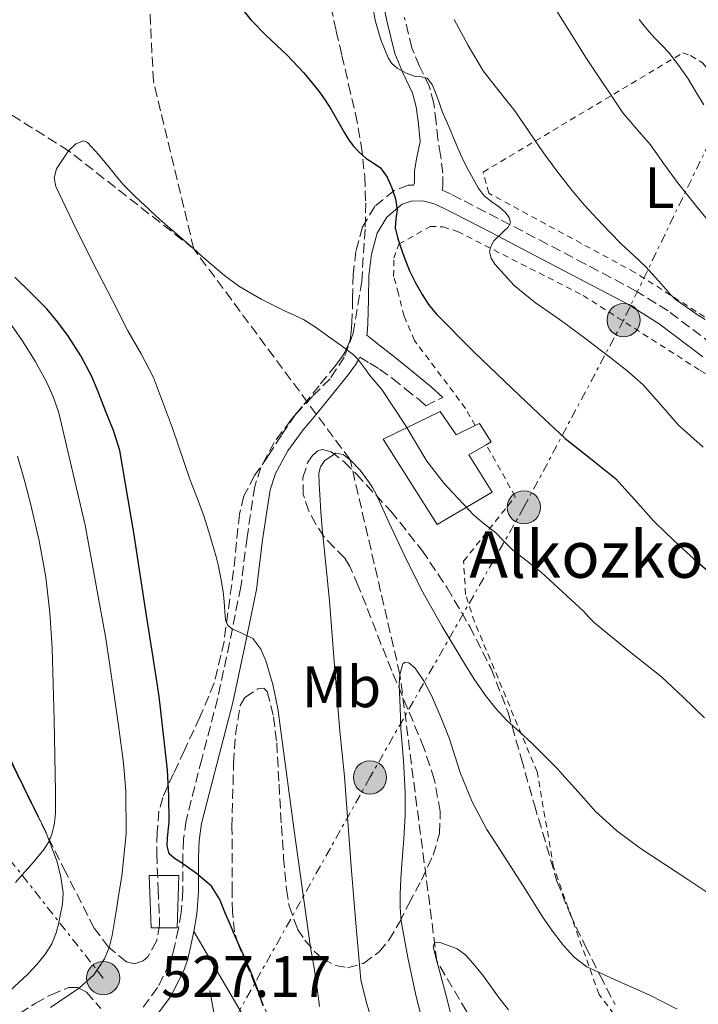
# Model space of a CAD drawing. Units: metres. Extents: x 583091 to 586485, y 4770579 to 4772934.
# Drawn here: x 585370 to 585487, y 4770831 to 4771000 of the extents above; entities that cross this region are included whole.
import ezdxf
from ezdxf.enums import TextEntityAlignment as Align

# ---------------------------------------------------------------- set-up
doc = ezdxf.new("R2010")
doc.units = ezdxf.units.M
doc.header["$MEASUREMENT"] = 0
for name, pattern in [('DGN Style 2', [1.7399219301090239, 1.043953158065414, -0.6959687720436097]), ('DGN Style 3', [2.435890702152634, 1.739921930109024, -0.6959687720436097]), ('DGN Style 7', [3.4798438602180486, 1.565929737098122, -0.6959687720436097, 0.5219765790327072, -0.6959687720436097])]:
    doc.linetypes.add(name, pattern=pattern)
for name, color, linetype, lineweight in [('Camino', 7, 'DGN Style 3', 0), ('Caseta-cabaña', 1, 'Continuous', 0), ('Cota de punto acotado terreno', 7, 'Continuous', 0), ('Curva de nivel directora', 30, 'Continuous', 30), ('Curva de nivel intermedia', 30, 'Continuous', 0), ('Edificio', 1, 'Continuous', 13), ('Etiqueta de uso rústico', 92, 'Continuous', 0), ('Línea  de muro-pared o tapia', 1, 'Continuous', 13), ('Línea de cambio de uso (parcela vista)', 92, 'Continuous', 0), ('Línea eléctrica', 6, 'DGN Style 7', 0), ('Margen derecho', 7, 'Continuous', 0), ('Poste tendido eléctrico', 7, 'Continuous', 0), ('Tela metálica o alambrada', 7, 'DGN Style 2', 0), ('Texto de Borda', 7, 'Continuous', 0), ('Transformador', 7, 'Continuous', 0), ('Vaguada', 142, 'DGN Style 3', 13), ('Zona arbolada', 92, 'DGN Style 3', 0)]:
    doc.layers.add(name, color=color, linetype=linetype, lineweight=lineweight)
doc.styles.add('Style-Arial', font='arial.ttf')

# ---------------------------------------------------------------- blocks, each defined once
blk = doc.blocks.new('5PELE')
at = {"layer": 'Transformador', "linetype": 'Continuous', "lineweight": 0}
h = blk.add_hatch(color=9, dxfattribs=at)
edge = h.paths.add_edge_path()
edge.add_arc((-2.000000476837158e-05, 0), 0.2850000000000001, 0, 360)
at = {"layer": 'Transformador', "color": 252, "linetype": 'Continuous', "lineweight": 0}
blk.add_circle((-2.000000476837158e-05, 0), 0.2850000000000001, dxfattribs=at)

msp = doc.modelspace()

# ---------------------------------------------------------------- linework, layer by layer
at = {"layer": 'Camino', "color": 7, "linetype": 'DGN Style 3', "lineweight": 0}
for points in [[(585488.9400000018, 4770944.420000001, 534.429999999993), (585481.3700000012, 4770950.12, 533.6199999999953), (585475.9100000006, 4770953.540000003, 532.8600000000007), (585467.2199999981, 4770958.140000001, 531.3999999999943), (585458.6000000014, 4770962.670000001, 529.9199999999984), (585452.2499999991, 4770965.960000001, 528.8300000000017), (585445.8999999989, 4770969.260000001, 527.6999999999972), (585444.1499999987, 4770970.130000002, 527.2299999999959), (585442.6299999988, 4770970.840000001, 526.3300000000019), (585442.7100000015, 4770971.460000002, 526.3300000000019), (585442.7600000007, 4770973.750000001, 526.570000000007), (585442.3400000005, 4770976.830000001, 527.429999999993), (585441.8999999979, 4770979.570000002, 528.2100000000064), (585441.5899999995, 4770982.500000002, 528.6999999999971), (585441.2099999995, 4770985.710000001, 529.1499999999943), (585440.4499999996, 4770988.529999999, 529.4900000000052), (585438.7399999974, 4770992.080000003, 529.9900000000054), (585437.4299999998, 4770995.230000001, 530.4499999999972), (585436.1099999989, 4771000.52, 530.9900000000054)], [(585437.699999998, 4770971.680000001, 526.0599999999977), (585436.8099999984, 4770971.680000001, 525.9400000000023), (585434.3899999999, 4770970.790000001, 525.6199999999953), (585431.0599999973, 4770968.02, 524.7899999999937), (585428.9400000006, 4770964.53, 523.8999999999943), (585427.8099999975, 4770960.359999999, 523.0599999999978), (585427.3599999981, 4770956.390000002, 522.2200000000013), (585427.260000002, 4770952.140000001, 521.179999999993), (585427.1499999979, 4770948.07, 520.1300000000049), (585427.0399999984, 4770946.560000002, 519.800000000003), (585426.8199999994, 4770945.180000001, 519.5800000000017), (585426.6299999994, 4770944.540000001, 519.5800000000017), (585426.2899999997, 4770943.790000003, 519.5500000000029), (585425.9099999998, 4770943.050000001, 519.3800000000048), (585425.5000000006, 4770942.369999999, 519.179999999993), (585424.9699999987, 4770941.630000001, 518.9499999999971), (585424.3799999986, 4770940.850000001, 518.7200000000013), (585421.5199999998, 4770937.300000002, 517.8699999999953), (585418.6099999995, 4770933.740000002, 517.3399999999965), (585417.6599999996, 4770932.600000001, 517.300000000003), (585416.6400000004, 4770931.390000002, 517.3300000000019), (585413.8299999986, 4770927.59, 517.4799999999959), (585411.5300000008, 4770923.290000002, 517.6499999999943), (585410.4600000001, 4770920.050000001, 517.7899999999937), (585409.149999998, 4770911.26, 518.279999999999), (585408.0799999974, 4770902.810000001, 518.979999999996), (585406.1399999994, 4770893.210000001, 520.179999999993), (585404.100000001, 4770883.619999999, 521.4700000000012), (585401.3799999986, 4770873.290000001, 522.5800000000017), (585398.6999999986, 4770862.730000001, 523.679999999993), (585398.2600000005, 4770859.540000002, 524.1799999999931), (585398.1299999986, 4770856.439999999, 524.8999999999943), (585398.1399999998, 4770850.660000003, 526.4199999999984), (585397.8500000016, 4770846.990000002, 526.9900000000052), (585397.3799999976, 4770844.230000001, 527.1199999999955), (585396.7800000008, 4770841.380000001, 527.1699999999984), (585396.3699999995, 4770839.720000001, 527.1699999999984), (585395.870000001, 4770838.220000001, 527.179999999993), (585393.8099999981, 4770834.09, 527.2400000000054), (585391.0599999988, 4770830.390000001, 527.3300000000019)], [(585428.5199999983, 4770942.199999999, 519.4700000000013), (585430.1900000002, 4770941.170000001, 519.6000000000058), (585431.8700000009, 4770940.140000001, 519.729999999996), (585434.1299999985, 4770938.540000002, 519.8099999999977), (585436.2899999976, 4770936.780000002, 519.8399999999966), (585438.7699999987, 4770934.800000001, 519.8999999999943), (585439.8099999981, 4770933.859999999, 519.9400000000024), (585442.7600000007, 4770935.300000001, 519.9700000000012)]]:
    msp.add_polyline3d(points, dxfattribs=at)
at = {"layer": 'Caseta-cabaña', "color": 1, "linetype": 'Continuous', "lineweight": 0}
msp.add_polyline3d([(585397.1600000003, 4770844.34, 527.2200000000012), (585392.6799999997, 4770844.34, 528.2899999999936), (585392.3799999999, 4770853.310000001, 527.3399999999965), (585397.4600000001, 4770853.310000001, 525.9700000000012)], close=True, dxfattribs=at)
msp.add_polyline3d([(585392.6799999997, 4770844.34, 528.2899999999936), (585392.3799999999, 4770853.310000001, 527.3399999999965), (585397.4600000001, 4770853.310000001, 525.9700000000012), (585397.1600000003, 4770844.34, 527.2200000000012), (585392.6799999997, 4770844.34, 528.2899999999936)], dxfattribs=at)
at = {"layer": 'Curva de nivel directora', "color": 30, "linetype": 'Continuous', "lineweight": 30, "elevation": 525.0000000000001, "flags": 128}
for points in [[(585407.5199999987, 4771002.910000001), (585409.8099999997, 4771000.039999999), (585412.3499999989, 4770997.400000001), (585414.1999999996, 4770995.689999999), (585416.0300000003, 4770993.960000001), (585418.8699999988, 4770990.980000001), (585421.4900000007, 4770987.800000001), (585422.5700000003, 4770986.240000002), (585423.5699999996, 4770984.640000001), (585424.7199999985, 4770982.640000002), (585425.8699999994, 4770980.640000002), (585426.5800000002, 4770979.530000002), (585427.3400000002, 4770978.460000004), (585428.3799999995, 4770977.330000003), (585429.5199999994, 4770976.320000002), (585430.7800000003, 4770975.520000001), (585432.0299999996, 4770974.670000002), (585433.1899999997, 4770973.070000002), (585433.9999999988, 4770971.24), (585434.589999999, 4770969.37), (585434.9100000008, 4770967.470000003), (585434.6899999996, 4770965.920000001), (585434.5599999998, 4770964.380000001), (585434.98, 4770962.74), (585435.4999999986, 4770961.12), (585436.2299999995, 4770959.039999999), (585437.0399999986, 4770957), (585438.0600000002, 4770954.950000001), (585439.2200000002, 4770952.970000001), (585440.2999999998, 4770951.220000003), (585441.5699999994, 4770949.610000002), (585448.0800000004, 4770943.110000002), (585454.6999999988, 4770936.75), (585459.2000000004, 4770932.470000002), (585463.7299999989, 4770928.24), (585468.0699999996, 4770924.830000003), (585472.3799999991, 4770921.4), (585475.6799999982, 4770917.750000001), (585478.9399999994, 4770914.08), (585481.0299999992, 4770912.04), (585483.1500000004, 4770910.039999999), (585485.8199999993, 4770907.630000002), (585488.5399999995, 4770905.260000001)], [(585411.9299999987, 4770830.940000001), (585410.9400000006, 4770833.880000002), (585409.8099999997, 4770836.77), (585408.4699999986, 4770839.810000002), (585407.1299999997, 4770842.850000001), (585406.3000000004, 4770844.800000001), (585405.4699999989, 4770846.770000001), (585404.4599999987, 4770849.220000003), (585403.0499999982, 4770851.470000001), (585400.489999999, 4770853.680000002), (585397.7599999999, 4770855.630000001), (585396.7000000003, 4770856.210000002), (585395.8199999996, 4770857.020000001), (585395.4599999997, 4770858.390000001), (585395.5200000001, 4770859.77), (585395.8199999996, 4770862.53), (585395.7500000005, 4770866.970000002), (585395.5, 4770871.400000002), (585395.1499999991, 4770874.480000002), (585394.0800000007, 4770884.03), (585393.5699999989, 4770887.37), (585393.0500000003, 4770890.720000001), (585391.9199999992, 4770897.900000002), (585389.7099999987, 4770912.050000001), (585387.3099999981, 4770926.170000001), (585386.2399999996, 4770929.630000001), (585384.8499999995, 4770933.000000001), (585383.7099999995, 4770935.960000001), (585382.5000000002, 4770938.890000001), (585380.6600000006, 4770942.410000001), (585378.4999999994, 4770945.76), (585376.72, 4770948.170000002), (585374.8200000002, 4770950.460000004), (585372.0700000009, 4770953.2), (585369.3300000007, 4770955.930000001)]]:
    msp.add_lwpolyline(points, dxfattribs=at)
at = {"layer": 'Curva de nivel intermedia', "color": 30, "linetype": 'Continuous', "lineweight": 0, "flags": 128}
for points, elevation in [([(585430.6700000007, 4771002.390000001), (585431.2000000003, 4770999.769999999), (585432.0800000011, 4770996.599999999), (585433.3400000016, 4770993.51), (585433.980000001, 4770992.54), (585434.8800000016, 4770991.750000001), (585436.4300000007, 4770990.91), (585438.04, 4770990.310000001), (585439.0700000004, 4770990.26), (585440.0400000005, 4770990.019999999), (585440.9200000011, 4770988.960000001), (585441.4500000009, 4770987.720000001), (585442.030000002, 4770986.009999999), (585442.6500000012, 4770984.33), (585443.7500000009, 4770981.739999999), (585444.8600000017, 4770979.140000001), (585445.5600000013, 4770977.499999999), (585446.2699999999, 4770975.859999998), (585447.0600000012, 4770974.300000001), (585447.9300000007, 4770972.779999998), (585448.8000000002, 4770971.25), (585449.8500000007, 4770969.849999998), (585451.1200000002, 4770968.849999999), (585452.4600000014, 4770967.939999999), (585453.5000000007, 4770967.029999999), (585454.14, 4770966.16), (585454.3600000013, 4770965.26), (585453.9400000012, 4770964.470000001), (585453.1299999997, 4770963.769999999), (585451.5000000002, 4770962.17), (585450.9900000007, 4770961.199999998), (585450.7500000015, 4770960.230000001), (585451.0199999998, 4770959.189999999), (585451.6600000013, 4770958.17), (585454.9900000016, 4770954.49), (585458.6200000015, 4770951.529999998), (585461.1800000009, 4770949.759999998), (585463.72, 4770947.98), (585467.5700000012, 4770945.109999999), (585471.3900000011, 4770942.220000002), (585474.2900000003, 4770939.899999999), (585477.0999999997, 4770937.46), (585480.1500000008, 4770934.009999999), (585483.1900000006, 4770930.529999999), (585485.2900000017, 4770928.630000002), (585487.4199999997, 4770926.759999998)], 530.0000000000001), ([(585461.4199999999, 4771002.890000001), (585467.3800000012, 4770993.390000002), (585473.6399999997, 4770984.09), (585475.9900000012, 4770981.319999999), (585478.3800000006, 4770978.579999999), (585480.6700000016, 4770975.36), (585482.9900000017, 4770972.15), (585484.5200000006, 4770970.21), (585486.0600000006, 4770968.279999999), (585488.1799999997, 4770965.689999999)], 540.0000000000001), ([(585444.6800000007, 4771000.09), (585447.0600000012, 4770995.62), (585449.6800000009, 4770991.289999999), (585452.3400000007, 4770987.84), (585455.070000002, 4770984.439999999), (585457.5300000008, 4770980.829999999), (585460.0099999995, 4770977.24), (585462.4000000012, 4770973.999999999), (585464.88, 4770970.840000001), (585466.99, 4770968.34), (585469.2000000007, 4770965.91), (585471.3100000006, 4770963.71), (585473.4699999999, 4770961.539999999), (585475.5199999996, 4770959.619999997), (585477.5800000003, 4770957.7), (585479.7100000004, 4770955.289999999), (585481.8300000017, 4770952.87), (585482.6600000008, 4770952.109999999), (585483.5500000005, 4770951.430000001), (585485.0500000003, 4770950.409999999), (585486.5500000002, 4770949.4), (585487.7400000015, 4770948.640000001)], 535), ([(585476.4300000014, 4771000.099999999), (585477.7200000011, 4770998.460000001), (585479.1000000003, 4770996.890000001), (585480.2800000005, 4770995.710000002), (585481.4400000006, 4770994.520000001), (585483.1900000006, 4770992.27), (585484.7999999999, 4770989.909999999), (585486.15, 4770987.709999999), (585487.5000000001, 4770985.49)], 545), ([(585421.5600000002, 4770830.88), (585421.1900000012, 4770833.939999998), (585420.6500000003, 4770837.460000001), (585420.04, 4770840.970000001), (585417.2000000014, 4770861.46), (585414.440000001, 4770881.980000001), (585413.5800000004, 4770886.08), (585412.3900000014, 4770890.140000001), (585411.4900000005, 4770892.150000001), (585410.1699999995, 4770893.939999999), (585408.3900000004, 4770894.810000001), (585406.5199999994, 4770895.609999998), (585405.820000002, 4770896.310000001), (585405.4300000009, 4770897.16), (585405.3500000006, 4770898.600000001), (585405.2099999996, 4770900.279999998), (585405.0300000008, 4770901.960000001), (585404.670000001, 4770904.279999999), (585404.1900000004, 4770906.57), (585403.8300000007, 4770907.960000001), (585403.4500000007, 4770909.349999999), (585402.6100000001, 4770912.259999999), (585401.6900000015, 4770915.140000001), (585400.5400000004, 4770918.210000001), (585399.3500000013, 4770921.269999999), (585396.3700000017, 4770930.050000001), (585393.1200000017, 4770938.73), (585390.9900000016, 4770942.769999999), (585388.7300000018, 4770946.740000002), (585386.0499999997, 4770951.92), (585383.3699999996, 4770957.109999999), (585379.7700000011, 4770964.26), (585376.3300000011, 4770971.449999998), (585376.0600000006, 4770972.949999998), (585376.4699999997, 4770974.5), (585378.5400000017, 4770977.59), (585379.7700000011, 4770978.749999999), (585381.0899999999, 4770979.300000001), (585381.8000000007, 4770979.02), (585383.6500000014, 4770976.949999999), (585385.4700000008, 4770974.810000001), (585386.7000000001, 4770973.25), (585387.980000001, 4770971.739999999), (585390.0799999997, 4770969.640000001), (585392.2500000001, 4770967.619999999), (585393.6400000004, 4770966.34), (585395.0400000018, 4770965.08), (585397.5099999994, 4770962.930000001), (585400.0000000016, 4770960.78), (585401.4800000014, 4770959.460000001), (585402.97, 4770958.140000001), (585405.2800000012, 4770956.189999999), (585407.7199999997, 4770954.390000001), (585411.5900000011, 4770952.13), (585415.600000001, 4770950.119999998), (585417.2400000016, 4770949.42), (585418.8399999999, 4770948.649999999), (585421.0500000004, 4770947.199999999), (585423.2099999996, 4770945.67), (585425.3100000006, 4770944.189999999), (585427.3500000014, 4770942.63), (585428.1400000004, 4770941.850000001), (585429.5100000005, 4770940.02), (585430.1900000002, 4770939.060000001), (585431.2300000016, 4770937.869999999), (585432.2799999999, 4770936.680000001), (585436.2600000009, 4770930.609999999)], 520), ([(585375.4100000003, 4770830.689999998), (585380.4300000004, 4770834.07), (585382.8600000001, 4770836.27), (585384.7000000018, 4770839.000000001), (585385.5199999999, 4770840.980000001), (585386.0300000019, 4770843.029999998), (585386.3600000005, 4770845.09), (585386.7000000001, 4770847.15), (585387.1800000007, 4770850.17), (585387.6600000013, 4770853.189999999), (585388.4000000011, 4770860.460000001), (585388.3800000009, 4770867.79), (585387.9500000018, 4770872.630000001), (585387.1000000002, 4770879.039999999), (585386.1900000006, 4770885.45), (585385.5500000012, 4770889.71), (585384.9099999998, 4770893.98), (585381.4000000005, 4770913.390000001), (585376.8800000009, 4770932.63), (585375.9700000013, 4770935.289999999), (585374.7799999999, 4770937.829999999), (585372.7999999997, 4770941.509999998), (585370.6000000001, 4770945.050000001), (585368.7699999996, 4770947.699999999)], 530.0000000000001), ([(585436.2600000009, 4770930.609999999), (585439.9900000013, 4770924.349999999), (585442.9400000017, 4770920.539999999), (585443.7199999996, 4770919.710000001), (585444.5100000009, 4770918.890000001), (585446.2600000009, 4770916.98), (585448.0300000012, 4770915.079999999), (585449.8799999999, 4770913.57), (585451.7900000009, 4770912.119999998), (585453.2500000005, 4770910.609999999), (585454.7300000001, 4770909.13), (585457.2000000001, 4770907.220000001), (585459.6400000008, 4770905.289999999), (585461.0800000002, 4770903.970000001), (585462.5199999998, 4770902.649999999), (585464.6900000002, 4770900.649999999), (585466.8400000003, 4770898.650000001), (585467.7900000003, 4770897.640000001), (585468.7300000013, 4770896.63), (585474.4800000001, 4770891.970000001), (585480.2699999993, 4770887.369999997), (585483.9500000007, 4770883.880000001), (585487.6299999997, 4770880.380000001)], 520), ([(585430.8400000005, 4770827.59), (585429.6500000014, 4770831.48), (585428.6800000013, 4770835.399999999), (585427.7900000017, 4770845.119999998), (585427.0300000017, 4770854.84), (585426.4500000007, 4770862.57), (585425.8499999993, 4770870.3), (585425.4600000004, 4770874.189999999), (585425.0500000013, 4770878.069999999), (585424.1600000019, 4770889.259999999), (585423.2699999999, 4770900.439999999), (585422.6500000008, 4770906.619999999), (585422.0400000005, 4770912.789999999), (585421.8300000004, 4770915.699999998), (585421.6400000005, 4770918.619999998), (585421.5199999998, 4770920.449999998), (585421.4700000006, 4770922.279999999), (585421.740000001, 4770923.400000001), (585422.4400000006, 4770924.42), (585424.3600000007, 4770925.75), (585425.6400000014, 4770925.529999999), (585426.8399999995, 4770924.599999999), (585428.5300000015, 4770922.810000001), (585429.9900000012, 4770920.890000001), (585430.6799999997, 4770919.829999999), (585431.2899999998, 4770918.73), (585432.3899999994, 4770916.310000001), (585433.4800000002, 4770913.899999999), (585436.2400000007, 4770908.079999999), (585439.0999999995, 4770902.31), (585442.5999999997, 4770896.020000001), (585446.3300000003, 4770889.86), (585448.1400000008, 4770886.999999999), (585450.0600000008, 4770884.199999998), (585451.810000001, 4770881.970000001), (585453.74, 4770879.9), (585455.8800000012, 4770877.939999999), (585458.0300000014, 4770875.99), (585460.2599999999, 4770873.789999999), (585462.4400000015, 4770871.539999999), (585463.6900000009, 4770870.179999999), (585464.9400000004, 4770868.809999999), (585466.9299999997, 4770866.55), (585468.9500000003, 4770864.31), (585472.6100000015, 4770860.960000001), (585476.6000000014, 4770857.990000002), (585484.9100000019, 4770852.49), (585489.2100000001, 4770849.680000001)], 515.0000000000001), ([(585369.4500000012, 4770852.11), (585370.6000000001, 4770853.42), (585372.4700000009, 4770855.57), (585374.3000000016, 4770857.77), (585375.150000001, 4770859.100000001), (585375.740000001, 4770860.59), (585376.1400000011, 4770862.289999999), (585376.2999999998, 4770864.01), (585376.32, 4770865.829999999), (585376.310000001, 4770867.640000001), (585376.0899999997, 4770879.949999999), (585375.7200000009, 4770892.27), (585375.3400000009, 4770898.369999999), (585374.6200000012, 4770904.46), (585373.5199999993, 4770910.699999998), (585372.0700000009, 4770916.87), (585370.950000001, 4770921.05), (585369.7700000008, 4770925.210000002)], 535), ([(585438.9000000005, 4770829.619999999), (585438.04, 4770833.06), (585436.7400000015, 4770839.230000001), (585435.6100000005, 4770845.46), (585435.4100000014, 4770847.779999998), (585435.4299999994, 4770850.099999999), (585435.5600000012, 4770852.720000001), (585435.7199999999, 4770855.34), (585435.8800000009, 4770857.460000001), (585436.0400000017, 4770859.59), (585436.2699999998, 4770863.579999999), (585436.300000001, 4770867.58), (585435.9700000002, 4770873.029999999), (585435.5600000012, 4770878.489999999), (585435.3900000014, 4770882.199999998), (585435.2700000006, 4770885.91), (585435.3700000012, 4770887.800000002), (585435.8800000009, 4770889.640000001), (585436.280000001, 4770889.909999999), (585436.8900000011, 4770889.769999999), (585437.9900000008, 4770888.890000001), (585439.5199999998, 4770886.599999999), (585440.8099999994, 4770884.180000001), (585442.4000000008, 4770880.49), (585443.8700000015, 4770876.76), (585444.7700000001, 4770873.859999998), (585445.690000001, 4770870.970000001), (585447.7600000009, 4770865.970000001), (585450.3100000012, 4770861.220000001), (585452.1300000006, 4770858.38), (585453.9500000001, 4770855.539999999), (585456.9000000005, 4770850.9), (585459.850000001, 4770846.249999999), (585461.5700000019, 4770843.75), (585463.4200000005, 4770841.34), (585465.24, 4770839.289999999), (585467.4200000014, 4770837.659999999), (585472.8300000007, 4770835.199999998), (585478.2500000009, 4770832.82), (585482.9100000013, 4770830.42)], 510), ([(585444.0700000006, 4770829.77), (585443.2300000001, 4770832.939999999), (585442.3899999997, 4770836.100000001), (585441.7300000002, 4770838.599999999), (585441.0700000009, 4770841.100000001), (585441.2899999999, 4770841.779999999), (585442.2900000013, 4770841.83), (585445.1900000003, 4770840.739999999), (585446.6800000012, 4770839.640000001), (585448.2500000002, 4770837.880000001), (585449.7400000012, 4770836.039999999), (585450.9999999995, 4770834.239999999), (585452.2800000004, 4770832.460000001), (585453.9800000013, 4770830.300000002)], 505.0000000000001)]:
    msp.add_lwpolyline(points, dxfattribs=dict(at, elevation=elevation))
at = {"layer": 'Edificio', "color": 1, "linetype": 'Continuous', "lineweight": 13}
msp.add_polyline3d([(585442.2699999996, 4770932.890000001, 525.9400000000023), (585445.0099999999, 4770928.9, 525.779999999999), (585448.2999999998, 4770930.470000001, 523.9900000000052), (585449.0099999999, 4770930.810000001, 523.6000000000058), (585451.04, 4770927.66, 523.8000000000029), (585450.1600000003, 4770927.16, 524.2700000000041), (585447.2000000002, 4770925.460000001, 525.8600000000006), (585451.2100000001, 4770919.050000001, 525.9400000000023), (585441.79, 4770913.529999999, 525.9400000000023), (585432.4800000004, 4770928.130000001, 525.9400000000023)], close=True, dxfattribs=at)
at = {"layer": 'Edificio', "color": 51, "linetype": 'Continuous', "lineweight": 13}
for points in [[(585450.1600000003, 4770927.16, 524.2700000000041), (585447.2000000002, 4770925.460000001, 525.8600000000006), (585451.2100000001, 4770919.050000001, 525.9400000000023), (585441.79, 4770913.529999999, 525.9400000000023), (585432.4800000004, 4770928.130000001, 525.9400000000023), (585442.2699999996, 4770932.890000001, 525.9400000000023), (585445.0099999999, 4770928.9, 525.779999999999), (585448.2999999998, 4770930.470000001, 523.9900000000052)], [(585448.2999999998, 4770930.470000001, 523.9900000000052), (585449.0099999999, 4770930.810000001, 523.6000000000058), (585451.04, 4770927.66, 523.8000000000029), (585450.1600000003, 4770927.16, 524.2700000000041)]]:
    msp.add_polyline3d(points, dxfattribs=at)
at = {"layer": 'Línea  de muro-pared o tapia', "color": 1, "linetype": 'Continuous', "lineweight": 13, "extrusion": (-0.0002652366821765956, 0.001466015301995773, 0.9999988902237026), "elevation": 7366.464196239038, "flags": 128}
msp.add_lwpolyline([(585402.9093525952, 4770827.937387287), (585405.2993578156, 4770814.727373092)], dxfattribs=at)
at = {"layer": 'Línea  de muro-pared o tapia', "color": 1, "linetype": 'Continuous', "lineweight": 13}
msp.add_polyline3d([(585400.0300000003, 4770843.720000001, 527.1199999999953), (585419.6600000003, 4770810.27, 525.2299999999959), (585387.9600000001, 4770797.5, 525.779999999999), (585381.3300000001, 4770818.720000001, 526.4100000000036)], dxfattribs=at)
at = {"layer": 'Línea de cambio de uso (parcela vista)', "color": 92, "linetype": 'Continuous', "lineweight": 0}
for points in [[(585363.9264000002, 4770882.365800001, 538.4180999999953), (585366.9199999999, 4770876.77, 537.429999999993), (585369.7100000001, 4770870.859999999, 536.3699999999953), (585374.6200000001, 4770860.779999999, 533.4799999999959), (585374.6749999998, 4770860.634199999, 533.4437000000034)], [(585374.6749999998, 4770860.634199999, 533.4437000000034), (585376.5599999996, 4770855.640000001, 532.1999999999971), (585377.2300000004, 4770853.01, 531.8099999999977), (585377.6299999999, 4770850.32, 531.6600000000036), (585377.5099999999, 4770848.380000001, 531.6600000000036), (585377.1200000001, 4770846.430000001, 531.6600000000036), (585376.8099999996, 4770844.949999999, 531.6600000000036), (585376.4299999997, 4770843.49, 531.6600000000036), (585375.6699999999, 4770841.59, 531.6600000000036), (585374.5899999999, 4770839.859999999, 531.6600000000036), (585373.1200000001, 4770838.07, 531.6699999999983), (585371.5499999998, 4770836.42, 531.6999999999971), (585369.2800000003, 4770834.310000001, 531.9499999999971), (585367.0700000003, 4770832.16, 532.2200000000012), (585365.6500000004, 4770830.619999999, 532.3000000000029), (585364.2199999997, 4770829.07, 532.3699999999953)]]:
    msp.add_polyline3d(points, dxfattribs=at)
at = {"layer": 'Línea eléctrica', "color": 6, "linetype": 'DGN Style 7', "lineweight": 0}
for points in [[(585499.4699999979, 4770982.640000002, 546.570000000007), (585489.9300000002, 4770982.09, 545), (585473.7499999999, 4770948.56, 532.0599999999977), (585456.6499999984, 4770916.449999999, 521.6000000000058), (585430.2399999974, 4770870.140000001, 512.8699999999953), (585406.6099999994, 4770827.929999999, 525.8099999999977)], [(585384.480000001, 4770835.73, 529.5599999999977), (585367.2899999982, 4770857.519999999, 536.0399999999936), (585336.36, 4770889.59, 549.2299999999959), (585305.0899999996, 4770930.380000001, 559.3300000000017), (585273.339999999, 4770969.460000001, 566.029999999999)]]:
    msp.add_polyline3d(points, dxfattribs=at)
at = {"layer": 'Margen derecho', "color": 7, "linetype": 'Continuous', "lineweight": 0}
for points in [[(585432.0000000005, 4771005.49, 531.5399999999936), (585433.1200000005, 4770999.850000001, 530.9900000000054), (585434.5100000006, 4770994.27, 530.4499999999972), (585435.949999998, 4770990.820000002, 529.9900000000054), (585437.5599999973, 4770987.460000001, 529.4900000000052), (585438.1900000019, 4770985.130000004, 529.1499999999943), (585438.5399999984, 4770982.15, 528.6999999999971), (585438.8599999981, 4770979.170000001, 528.2100000000064), (585438.2899999982, 4770976.480000002, 527.4900000000054), (585437.8799999991, 4770974.140000002, 526.7899999999937), (585437.8799999991, 4770972.080000001, 526.3800000000049), (585437.699999998, 4770971.680000001, 526.0599999999977)], [(585442.7600000007, 4770935.300000001, 519.9700000000012), (585440.7499999991, 4770937.130000002, 519.8999999999943), (585438.1999999987, 4770939.160000001, 519.8399999999966), (585435.9799999992, 4770940.970000002, 519.8099999999977), (585433.7699999987, 4770942.790000001, 519.7200000000012), (585431.9899999973, 4770944.160000001, 519.6199999999953), (585429.6900000017, 4770945.99, 519.7700000000042), (585429.7299999996, 4770946.250000001, 519.800000000003), (585429.8500000003, 4770947.930000001, 520.1300000000049), (585429.9699999989, 4770952.070000002, 521.179999999993), (585430.0599999982, 4770956.210000001, 522.2200000000013), (585430.4800000006, 4770959.850000001, 523.0599999999978), (585431.4499999986, 4770963.449999999, 523.8999999999943), (585433.1400000005, 4770966.230000001, 524.7899999999937), (585435.7600000001, 4770968.410000001, 525.6199999999953), (585437.289999999, 4770968.970000002, 525.9400000000023), (585439.3200000008, 4770968.980000001, 526.3300000000019), (585441.2600000009, 4770968.490000002, 526.7400000000052), (585442.9699999986, 4770967.7, 527.2299999999959), (585444.6700000018, 4770966.850000001, 527.6999999999972), (585451.0100000007, 4770963.560000001, 528.8300000000017), (585457.3399999986, 4770960.270000001, 529.9199999999984), (585465.9599999996, 4770955.750000001, 531.3999999999943), (585474.5599999984, 4770951.2, 532.8600000000007), (585479.8400000001, 4770947.890000002, 533.6199999999953), (585487.3500000003, 4770942.230000001, 534.429999999993)], [(585393.1199999995, 4770828.62, 527.3300000000019), (585396.1299999983, 4770832.670000001, 527.2400000000054), (585398.379999999, 4770837.180000002, 527.179999999993), (585398.969999999, 4770838.970000002, 527.1699999999984), (585399.4200000005, 4770840.78, 527.1699999999984), (585400.0300000008, 4770843.720000002, 527.1199999999955), (585400.5399999982, 4770846.66, 526.9900000000052), (585400.850000001, 4770850.550000002, 526.4199999999984), (585400.8399999999, 4770856.390000001, 524.8999999999943), (585400.9600000005, 4770859.300000001, 524.1799999999931), (585401.3599999985, 4770862.210000001, 523.679999999993), (585404.0000000005, 4770872.610000002, 522.5800000000017), (585406.7299999995, 4770882.990000002, 521.4700000000012), (585408.7899999982, 4770892.66, 520.179999999993), (585410.7499999985, 4770902.37, 518.979999999996), (585411.829999998, 4770910.890000001, 518.279999999999), (585413.1000000021, 4770919.42, 517.7899999999937), (585414.0299999998, 4770922.220000001, 517.6499999999943), (585416.1199999995, 4770926.140000002, 517.4799999999959), (585418.7699999983, 4770929.710000001, 517.3300000000019), (585419.7399999984, 4770930.859999999, 517.300000000003), (585420.6999999996, 4770932.010000001, 517.3399999999965), (585423.6200000008, 4770935.600000001, 517.8699999999953), (585426.5100000009, 4770939.180000002, 518.7200000000013), (585427.1499999979, 4770940.02, 518.9499999999971), (585427.7600000004, 4770940.880000004, 519.179999999993), (585428.27, 4770941.720000001, 519.3800000000048), (585428.5199999983, 4770942.199999999, 519.4700000000013)]]:
    msp.add_polyline3d(points, dxfattribs=at)
at = {"layer": 'Tela metálica o alambrada', "color": 7, "linetype": 'DGN Style 2', "lineweight": 0}
for points in [[(585494.9900000002, 4770944.460000001, 536.6199999999953), (585475.6799999997, 4770956.720000001, 534.5099999999948), (585450.6100000005, 4770970.32, 532.3399999999965), (585449.6600000003, 4770973.930000001, 532.5399999999936), (585483.8899999997, 4770994.359999999, 546.0500000000029), (585485.2300000004, 4770993.92, 546.179999999993), (585487.2599999999, 4770992.65, 546.2100000000064), (585488.5700000003, 4770991.199999999, 546.2100000000064), (585492.3300000001, 4770982.49, 544.8500000000058), (585496.6500000004, 4770962.67, 541.679999999993), (585500.7999999998, 4770948.810000001, 538.6399999999994), (585494.9900000002, 4770944.460000001, 536.6199999999953)], [(585448.2999999998, 4770930.470000001, 523.4199999999983), (585446.6500000004, 4770933.390000001, 523.6600000000036), (585437.8700000001, 4770945.050000001, 523.9499999999971), (585436.0899999999, 4770949.230000001, 524.0200000000041), (585435.1200000001, 4770953.07, 524.1000000000058), (585434.2999999998, 4770956.050000001, 524.179999999993), (585434.3300000001, 4770959.15, 524.5899999999965), (585435.2100000001, 4770961.58, 525.2599999999948), (585440.54, 4770964.619999999, 527.1499999999943), (585442.7699999996, 4770964.529999999, 528.529999999999), (585445.2800000003, 4770963.74, 529.6600000000036), (585466.8099999996, 4770952.779999999, 531.6499999999943), (585486.8799999999, 4770939.92, 534.3699999999953), (585501.6600000003, 4770931.289999999, 536.0500000000029), (585502.8499999996, 4770931, 535.9700000000012), (585504.4299999997, 4770928.16, 535.8399999999965), (585511.5300000003, 4770914.890000001, 533.9400000000023), (585523.4199999999, 4770902.779999999, 532.5800000000017), (585545.8700000001, 4770888.4, 530.8999999999943), (585551.1500000004, 4770884.32, 529.7299999999959), (585552.7999999998, 4770875.180000001, 527.5800000000017), (585551.7699999996, 4770872.699999999, 527.570000000007), (585573.1799999997, 4770862.09, 525.0399999999936)], [(585573.1799999997, 4770862.09, 525.0399999999936), (585559.4699999997, 4770847.310000001, 520.7200000000012), (585541.79, 4770834.039999999, 516.0599999999977), (585540.0800000001, 4770830.529999999, 515.3600000000006), (585536.1100000005, 4770822.25, 513.4100000000036), (585533.7100000001, 4770810.17, 510.7400000000052), (585525.4800000004, 4770794.810000001, 508.6699999999983), (585523.6399999997, 4770792.619999999, 508.3999999999942), (585521.5499999998, 4770791.180000001, 508.179999999993), (585515.2599999999, 4770790.99, 508.0500000000029), (585509.2100000001, 4770792.970000001, 508.0299999999989), (585501.5199999996, 4770797.58, 507.7100000000065), (585485.6100000005, 4770811.439999999, 508.0200000000041), (585469.5300000003, 4770832.930000001, 510), (585461.7400000002, 4770854.77, 512.6999999999971), (585458.9100000003, 4770871.09, 514.8800000000047), (585448.1699999999, 4770896.810000001, 517.6300000000047), (585446.6500000004, 4770901.52, 518.5099999999948), (585446.29, 4770907.230000001, 520.1000000000058), (585455.1699999999, 4770918.289999999, 522.3800000000047), (585450.1600000003, 4770927.16, 523.1399999999994)]]:
    msp.add_polyline3d(points, dxfattribs=at)
at = {"layer": 'Vaguada', "color": 142, "linetype": 'DGN Style 3', "lineweight": 13}
for points in [[(585400, 4770960.779999999, 520), (585393.0899999999, 4770989.52, 522.1999999999971), (585391.8099999996, 4771015.199999999, 523.7700000000041), (585393.04, 4771025.74, 525), (585398.75, 4771059.779999999, 530), (585398.5300000003, 4771076.869999999, 535), (585397.9500000002, 4771094.630000001, 540), (585394.5599999996, 4771112.710000001, 545), (585392.9900000002, 4771125.720000001, 550), (585390.9900000002, 4771140.980000001, 555), (585388.5899999999, 4771163.939999999, 560), (585388.5800000001, 4771164, 560.0200000000041), (585386.9800000004, 4771178.92, 565), (585386.9699999997, 4771198.930000001, 575), (585385.2599999999, 4771212.17, 580)], [(585400, 4770960.779999999, 520), (585378.54, 4770977.59, 520), (585335.5800000001, 4771004.560000001, 525), (585326.4500000002, 4771009.539999999, 530), (585313.5800000001, 4771016.27, 535), (585290.7800000003, 4771026.74, 540), (585265.2400000002, 4771040.970000001, 545), (585245.1200000001, 4771052, 550), (585230.7199999997, 4771061.66, 555), (585214.7199999997, 4771074.26, 560), (585190.9400000004, 4771088.810000001, 565), (585172.7400000002, 4771093.949999999, 570)], [(585453.0599999996, 4770819.49, 500), (585441.7300000004, 4770838.600000001, 505), (585435.3700000001, 4770887.800000001, 510), (585426.8399999999, 4770924.600000001, 515), (585400, 4770960.779999999, 520)]]:
    msp.add_polyline3d(points, dxfattribs=at)
at = {"layer": 'Zona arbolada', "color": 92, "linetype": 'DGN Style 3', "lineweight": 0, "extrusion": (-0.890822457816496, -0.4514513071309295, 0.05125491137005874), "elevation": -2675248.513353341, "flags": 128}
msp.add_lwpolyline([(-3990967.348536781, 137840.4997905561), (-3990970.405898482, 137840.8730812082), (-3990981.482951049, 137843.0558085867), (-3990991.591868983, 137845.1037419751)], dxfattribs=at)
at = {"layer": 'Zona arbolada', "color": 92, "linetype": 'DGN Style 3', "lineweight": 0}
for points in [[(585423.5199999996, 4771002.279999999, 532.8099999999977), (585424.4600000001, 4770998.109999999, 532.4799999999959), (585425.4100000003, 4770993.949999999, 532.1499999999943), (585426.5800000001, 4770988.930000001, 531.8600000000006), (585427.7599999999, 4770983.91, 531.570000000007), (585428.7400000002, 4770978.57, 530.9499999999971), (585429.3399999999, 4770973.16, 530.3699999999953), (585429.5099999999, 4770968.67, 530.1699999999983), (585429.4100000003, 4770964.17, 530.0399999999936), (585428.8300000001, 4770955.230000001, 529.8500000000058), (585427.3799999999, 4770946.33, 529.6499999999943), (585425.8300000001, 4770942.210000001, 529.5099999999948), (585423.4100000003, 4770938.49, 529.3300000000017), (585420.3700000001, 4770935.460000001, 529.0399999999936), (585417.4500000002, 4770932.390000001, 528.7299999999959), (585415.0599999996, 4770928.810000001, 528.7100000000064), (585412.7199999997, 4770925.189999999, 528.6300000000047), (585410.4500000002, 4770921.91, 528.1699999999983), (585408.6100000005, 4770918.41, 527.6699999999983), (585407.8399999999, 4770915.279999999, 527.320000000007), (585407.3300000001, 4770910.449999999, 526.8600000000006), (585406.8499999996, 4770905.609999999, 526.4900000000052), (585406.1799999997, 4770900.75, 526.3899999999994), (585405.2100000001, 4770893.439999999, 526.9700000000012), (585403.5, 4770886.300000001, 528.179999999993), (585401.0800000001, 4770880.449999999, 529.779999999999), (585398.4000000004, 4770874.779999999, 531.320000000007), (585396.5300000003, 4770870.779999999, 532.0800000000017), (585394.7000000002, 4770866.699999999, 532.820000000007), (585394.04, 4770864.369999999, 533.2200000000012), (585393.7300000004, 4770860.74, 533.8000000000029), (585393.6600000003, 4770857.07, 534.2899999999936), (585393.9000000004, 4770850.960000001, 534.5), (585394.1600000003, 4770844.83, 534.4499999999971), (585393.6299999999, 4770842.029999999, 534.5200000000041), (585392.1399999997, 4770839.390000001, 534.8099999999977), (585391.3200000003, 4770838.67, 535), (585389.8200000003, 4770838.189999999, 535.3399999999965), (585388.4600000001, 4770838.51, 535.6699999999983), (585385.4000000004, 4770841.01, 536.5399999999936), (585382.9400000004, 4770844.27, 537.3699999999953), (585378.0700000003, 4770853.83, 538.7700000000041), (585373.3099999996, 4770863.369999999, 540.070000000007), (585368.4000000004, 4770873.300000001, 542.25)], [(585423.5199999996, 4771002.279999999, 532.8099999999977), (585424.4600000001, 4770998.109999999, 532.4799999999959), (585425.4100000003, 4770993.949999999, 532.1499999999943), (585426.5800000001, 4770988.930000001, 531.8600000000006), (585427.7599999999, 4770983.91, 531.570000000007), (585428.7400000002, 4770978.57, 530.9499999999971), (585429.3399999999, 4770973.16, 530.3699999999953), (585429.5099999999, 4770968.67, 530.1699999999983), (585429.4100000003, 4770964.17, 530.0399999999936), (585428.8300000001, 4770955.230000001, 529.8500000000058), (585427.3799999999, 4770946.33, 529.6499999999943), (585425.8300000001, 4770942.210000001, 529.5099999999948), (585423.4100000003, 4770938.49, 529.3300000000017), (585420.3700000001, 4770935.460000001, 529.0399999999936), (585417.4500000002, 4770932.390000001, 528.7299999999959), (585415.0599999996, 4770928.810000001, 528.7100000000064), (585412.7199999997, 4770925.189999999, 528.6300000000047), (585410.4500000002, 4770921.91, 528.1699999999983), (585408.6100000005, 4770918.41, 527.6699999999983), (585407.8399999999, 4770915.279999999, 527.320000000007), (585407.3300000001, 4770910.449999999, 526.8600000000006), (585406.8499999996, 4770905.609999999, 526.4900000000052), (585406.1799999997, 4770900.75, 526.3899999999994), (585405.2100000001, 4770893.439999999, 526.9700000000012), (585403.5, 4770886.300000001, 528.179999999993), (585401.0800000001, 4770880.449999999, 529.779999999999), (585398.4000000004, 4770874.779999999, 531.320000000007), (585396.5300000003, 4770870.779999999, 532.0800000000017), (585394.7000000002, 4770866.699999999, 532.820000000007), (585394.04, 4770864.369999999, 533.2200000000012), (585393.7300000004, 4770860.74, 533.8000000000029), (585393.6600000003, 4770857.07, 534.2899999999936), (585393.9000000004, 4770850.960000001, 534.5), (585394.1600000003, 4770844.83, 534.4499999999971), (585393.6299999999, 4770842.029999999, 534.5200000000041), (585392.1399999997, 4770839.390000001, 534.8099999999977), (585391.3200000003, 4770838.67, 535), (585389.8200000003, 4770838.189999999, 535.3399999999965), (585388.4600000001, 4770838.51, 535.6699999999983), (585385.4000000004, 4770841.01, 536.5399999999936), (585382.9400000004, 4770844.27, 537.3699999999953), (585378.0700000003, 4770853.83, 538.7700000000041), (585374.6749999998, 4770860.634199999, 539.6971999999951)], [(585413.8499999996, 4770826.539999999, 524.1100000000006), (585410.5099999999, 4770834.619999999, 524.5099999999948), (585409.0800000001, 4770838.01, 524.7299999999959), (585407.6600000003, 4770841.42, 524.929999999993), (585407.0199999996, 4770843.630000001, 524.9900000000052), (585406.6600000003, 4770847.07, 524.9900000000052), (585406.5899999999, 4770850.539999999, 524.9400000000023), (585406.5700000003, 4770861.57, 524.7100000000064), (585406.8300000001, 4770872.59, 524.4499999999971), (585407.1699999999, 4770877.539999999, 524.429999999993), (585407.9699999997, 4770882.460000001, 524.4199999999983), (585408.7800000003, 4770883.84, 524.1600000000036), (585411.0199999996, 4770885.32, 523.3500000000058), (585412.0300000003, 4770885.42, 523.0099999999948), (585412.6200000001, 4770884.850000001, 522.8600000000006), (585413.6900000004, 4770880.529999999, 522.8500000000058), (585414.25, 4770876.09, 522.8300000000017), (585414.6399999997, 4770868.970000001, 522.779999999999), (585415.04, 4770861.84, 522.6600000000036), (585415.4299999997, 4770856.390000001, 522.3999999999943), (585415.9199999999, 4770850.939999999, 522.1000000000058), (585416.3499999996, 4770848.119999999, 521.9499999999971), (585417.8200000003, 4770844.130000001, 521.7100000000064), (585419.0499999998, 4770842.210000001, 521.570000000007), (585420.7000000002, 4770840.300000001, 521.4100000000036), (585422.1100000005, 4770839.060000001, 521.1999999999971), (585424.2699999996, 4770837.859999999, 520.6699999999983), (585426.4100000003, 4770837.5, 520.0800000000017), (585429.1500000004, 4770838.25, 519.2299999999959), (585431.8099999996, 4770840.220000001, 518.5399999999936), (585433.4900000002, 4770842.24, 518.279999999999), (585435.29, 4770845.300000001, 517.9700000000012), (585436.8899999997, 4770848.460000001, 517.679999999993), (585439.0700000003, 4770852.539999999, 517.3000000000029), (585441.0700000003, 4770856.800000001, 516.9400000000023), (585442.1799999997, 4770860.529999999, 516.7599999999948), (585442.2999999998, 4770864.289999999, 516.7200000000012), (585441.2599999999, 4770869.810000001, 516.8600000000006), (585439.4900000002, 4770875.210000001, 517.1000000000058), (585436.7300000004, 4770881.850000001, 517.529999999999), (585433.9699999997, 4770888.430000001, 518.1000000000058), (585432.1699999999, 4770892.930000001, 518.9100000000036), (585429.5599999996, 4770899.66, 520.7400000000052), (585428.2199999997, 4770903.01, 521.4600000000064), (585426.7999999998, 4770906.33, 521.7400000000052), (585425.9100000003, 4770907.730000001, 521.7400000000052), (585424.0999999996, 4770909.539999999, 521.7400000000052), (585422.3499999996, 4770911.42, 521.7400000000052), (585420.9699999997, 4770913.539999999, 521.7400000000052), (585419.7599999999, 4770915.789999999, 521.7400000000052), (585418.7999999998, 4770918.640000001, 521.7200000000012), (585418.7199999997, 4770921.57, 521.679999999993), (585419.5999999996, 4770924.210000001, 521.6399999999994), (585420.3700000001, 4770925.350000001, 521.6100000000006), (585421.3099999996, 4770926.130000001, 521.570000000007), (585422.0899999999, 4770926.34, 521.529999999999), (585423.5700000003, 4770925.960000001, 521.429999999993), (585425.8600000005, 4770924.220000001, 521.2599999999948), (585427.9000000004, 4770922.130000001, 521.1000000000058), (585433.8200000003, 4770915.779999999, 520.7100000000064), (585439.1799999997, 4770909.07, 520.3000000000029), (585443.4699999997, 4770902.65, 519.6999999999971), (585447.3399999999, 4770896.029999999, 518.75), (585451.0199999996, 4770888.789999999, 517.3699999999953), (585453.9500000002, 4770881.26, 515.9499999999971), (585456.2100000001, 4770873.34, 514.6900000000023), (585458.4500000002, 4770865.41, 513.679999999993), (585462.3200000003, 4770852.369999999, 512.8300000000017), (585464.5700000003, 4770846.680000001, 512.6699999999983), (585467.2100000001, 4770841.17, 512.3500000000058), (585469.7000000002, 4770836.16, 511.6699999999983), (585472.2800000003, 4770831.210000001, 510.9600000000065)], [(585413.8499999996, 4770826.539999999, 524.1100000000006), (585410.5099999999, 4770834.619999999, 524.5099999999948), (585409.0800000001, 4770838.01, 524.7299999999959), (585407.6600000003, 4770841.42, 524.929999999993), (585407.0199999996, 4770843.630000001, 524.9900000000052), (585406.6600000003, 4770847.07, 524.9900000000052), (585406.5899999999, 4770850.539999999, 524.9400000000023), (585406.5700000003, 4770861.57, 524.7100000000064), (585406.8300000001, 4770872.59, 524.4499999999971), (585407.1699999999, 4770877.539999999, 524.429999999993), (585407.9699999997, 4770882.460000001, 524.4199999999983), (585408.7800000003, 4770883.84, 524.1600000000036), (585411.0199999996, 4770885.32, 523.3500000000058), (585412.0300000003, 4770885.42, 523.0099999999948), (585412.6200000001, 4770884.850000001, 522.8600000000006), (585413.6900000004, 4770880.529999999, 522.8500000000058), (585414.25, 4770876.09, 522.8300000000017), (585414.6399999997, 4770868.970000001, 522.779999999999), (585415.04, 4770861.84, 522.6600000000036), (585415.4299999997, 4770856.390000001, 522.3999999999943), (585415.9199999999, 4770850.939999999, 522.1000000000058), (585416.3499999996, 4770848.119999999, 521.9499999999971), (585417.8200000003, 4770844.130000001, 521.7100000000064), (585419.0499999998, 4770842.210000001, 521.570000000007), (585420.7000000002, 4770840.300000001, 521.4100000000036), (585422.1100000005, 4770839.060000001, 521.1999999999971), (585424.2699999996, 4770837.859999999, 520.6699999999983), (585426.4100000003, 4770837.5, 520.0800000000017), (585429.1500000004, 4770838.25, 519.2299999999959), (585431.8099999996, 4770840.220000001, 518.5399999999936), (585433.4900000002, 4770842.24, 518.279999999999), (585435.29, 4770845.300000001, 517.9700000000012), (585436.8899999997, 4770848.460000001, 517.679999999993), (585439.0700000003, 4770852.539999999, 517.3000000000029), (585441.0700000003, 4770856.800000001, 516.9400000000023), (585442.1799999997, 4770860.529999999, 516.7599999999948), (585442.2999999998, 4770864.289999999, 516.7200000000012), (585441.2599999999, 4770869.810000001, 516.8600000000006), (585439.4900000002, 4770875.210000001, 517.1000000000058), (585436.7300000004, 4770881.850000001, 517.529999999999), (585433.9699999997, 4770888.430000001, 518.1000000000058), (585432.1699999999, 4770892.930000001, 518.9100000000036), (585429.5599999996, 4770899.66, 520.7400000000052), (585428.2199999997, 4770903.01, 521.4600000000064), (585426.7999999998, 4770906.33, 521.7400000000052), (585425.9100000003, 4770907.730000001, 521.7400000000052), (585424.0999999996, 4770909.539999999, 521.7400000000052), (585422.3499999996, 4770911.42, 521.7400000000052), (585420.9699999997, 4770913.539999999, 521.7400000000052), (585419.7599999999, 4770915.789999999, 521.7400000000052), (585418.7999999998, 4770918.640000001, 521.7200000000012), (585418.7199999997, 4770921.57, 521.679999999993), (585419.5999999996, 4770924.210000001, 521.6399999999994), (585420.3700000001, 4770925.350000001, 521.6100000000006), (585421.3099999996, 4770926.130000001, 521.570000000007), (585422.0899999999, 4770926.34, 521.529999999999), (585423.5700000003, 4770925.960000001, 521.429999999993), (585425.8600000005, 4770924.220000001, 521.2599999999948), (585427.9000000004, 4770922.130000001, 521.1000000000058), (585433.8200000003, 4770915.779999999, 520.7100000000064), (585439.1799999997, 4770909.07, 520.3000000000029), (585443.4699999997, 4770902.65, 519.6999999999971), (585447.3399999999, 4770896.029999999, 518.75), (585451.0199999996, 4770888.789999999, 517.3699999999953), (585453.9500000002, 4770881.26, 515.9499999999971), (585456.2100000001, 4770873.34, 514.6900000000023), (585458.4500000002, 4770865.41, 513.679999999993), (585462.3200000003, 4770852.369999999, 512.8300000000017), (585464.5700000003, 4770846.680000001, 512.6699999999983), (585467.2100000001, 4770841.17, 512.3500000000058), (585469.7000000002, 4770836.16, 511.6699999999983), (585472.2800000003, 4770831.210000001, 510.9600000000065)], [(585370.1600000003, 4770829.66, 533.1399999999994), (585372.7999999998, 4770831.380000001, 532.7599999999948), (585375.5300000003, 4770832.859999999, 532.4199999999983), (585378.54, 4770834.100000001, 532.2700000000041), (585380.1299999999, 4770834.109999999, 532.2200000000012), (585381.6299999999, 4770833.300000001, 532.1900000000023), (585384.0499999998, 4770830.49, 532.1600000000036)], [(585370.1600000003, 4770829.66, 533.1399999999994), (585372.7999999998, 4770831.380000001, 532.7599999999948), (585375.5300000003, 4770832.859999999, 532.4199999999983), (585378.54, 4770834.100000001, 532.2700000000041), (585380.1299999999, 4770834.109999999, 532.2200000000012), (585381.6299999999, 4770833.300000001, 532.1900000000023), (585384.0499999998, 4770830.49, 532.1600000000036)]]:
    msp.add_polyline3d(points, dxfattribs=at)

# ---------------------------------------------------------------- block references
at = {"layer": 'Poste tendido eléctrico', "color": 7, "linetype": 'Continuous', "lineweight": 0, "xscale": 10, "yscale": 10, "zscale": 10}
for p in [(585473.7499999999, 4770948.56, 532.0599999999977), (585456.6499999984, 4770916.449999999, 521.6000000000058), (585430.2399999974, 4770870.140000001, 512.8699999999953), (585384.480000001, 4770835.73, 529.5599999999977)]:
    msp.add_blockref('5PELE', p, dxfattribs=at)

# ---------------------------------------------------------------- texts
at = {"layer": 'Cota de punto acotado terreno', "color": 7, "linetype": 'Continuous', "lineweight": 0, "style": 'Style-Arial'}
msp.add_text('527.17', height=7.000000000000002, dxfattribs=at).set_placement((585394.4299999997, 4770832.490000002, 527.1699999999983))
at = {"layer": 'Etiqueta de uso rústico', "color": 92, "linetype": 'Continuous', "lineweight": 0, "style": 'Style-Arial'}
for s, p in [('L', (585479.9014203819, 4770971.260010001, 538.6199999999953)), ('Mb', (585425.3402462436, 4770885.67001, 515.2700000000041))]:
    msp.add_text(s, height=7.000000000000002, dxfattribs=at).set_placement(p, align=Align.MIDDLE_CENTER)
at = {"layer": 'Texto de Borda', "color": 7, "linetype": 'Continuous', "lineweight": 0, "style": 'Style-Arial'}
msp.add_text('Alkozko Borda', height=8, dxfattribs=at).set_placement((585447.2800000008, 4770904.359999998, 517.3999999999943))

doc.saveas('drawing.dxf')
